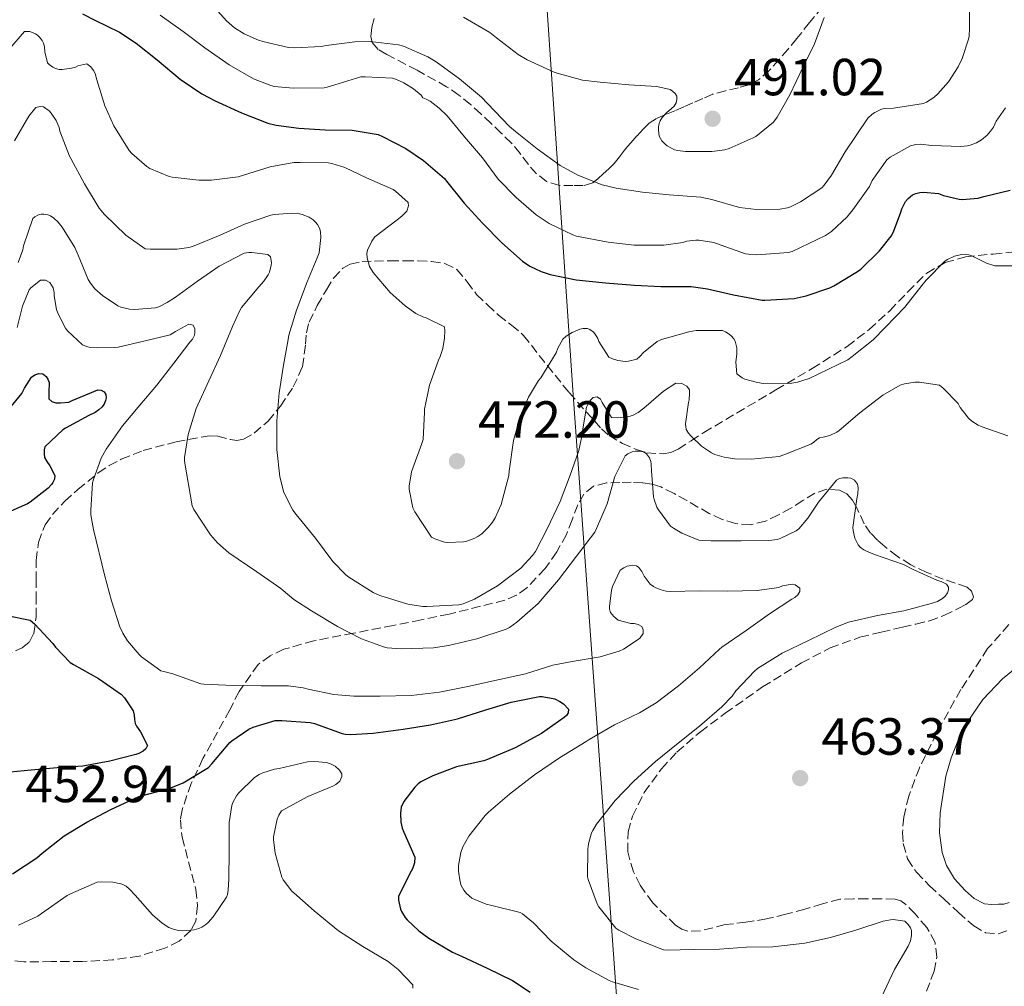
# Model space of a CAD drawing. Units: metres. Extents: x 556470 to 559912, y 4705529 to 4707870.
# Drawn here: x 556666 to 556855, y 4706669 to 4706855 of the extents above; entities that cross this region are included whole.
import ezdxf

# ---------------------------------------------------------------- set-up
doc = ezdxf.new("R2010")
doc.units = ezdxf.units.M
doc.header["$MEASUREMENT"] = 0
doc.linetypes.add('DGN Style 3', pattern=[2.435891, 1.739922, -0.695969])
for name, color, linetype, lineweight in [('Cota de punto acotado terreno', 7, 'Continuous', 0), ('Curva de nivel directora', 30, 'Continuous', 30), ('Curva de nivel intermedia', 30, 'Continuous', 0), ('Límite de municipio', 7, 'Continuous', 0), ('Línea de cambio de uso (parcela vista)', 92, 'Continuous', 0), ('Punto acotado terreno (símbolo)', 7, 'Continuous', 0), ('Zona arbolada', 92, 'DGN Style 3', 0)]:
    doc.layers.add(name, color=color, linetype=linetype, lineweight=lineweight)
doc.styles.add('Style-Arial', font='arial.ttf')

# ---------------------------------------------------------------- blocks, each defined once
blk = doc.blocks.new('5PATER')
at = {"layer": 'Punto acotado terreno (símbolo)', "linetype": 'Continuous', "lineweight": 0}
h = blk.add_hatch(color=51, dxfattribs=at)
edge = h.paths.add_edge_path()
edge.add_ellipse((0, 0), major_axis=(-0.11, -0.111), ratio=0.999422, start_angle=0, end_angle=360)

msp = doc.modelspace()

# ---------------------------------------------------------------- linework, layer by layer
at = {"layer": 'Curva de nivel directora', "color": 30, "linetype": 'Continuous', "lineweight": 30, "flags": 128}
for points, elevation in [([(556678.06, 4706855.71), (556680.41, 4706854.51), (556685.11, 4706852.21), (556688.36, 4706850.08), (556692.35, 4706846.85), (556696.78, 4706843.17), (556700.95, 4706840.33), (556703.51, 4706839.04), (556708.57, 4706836.68), (556713.58, 4706834.73), (556715.16, 4706834.33), (556719.55, 4706833.79), (556724.59, 4706833.47), (556729.77, 4706833.36), (556734.76, 4706832.52), (556735.61, 4706832.17), (556740.09, 4706829.87), (556743.48, 4706827.53), (556747.5, 4706824.09), (556747.88, 4706823.61), (556751.22, 4706819.39), (556754.74, 4706815.55), (556758.5, 4706811.76), (556762.44, 4706808.24), (556763.83, 4706807.28), (556766.02, 4706806.22), (556767.72, 4706805.68), (556772.76, 4706804.67), (556778.34, 4706804.06), (556783.91, 4706803.63), (556789, 4706803.36), (556794.81, 4706803.36), (556797.91, 4706802.94), (556802.89, 4706801.76), (556808.39, 4706800.72), (556808.94, 4706800.72), (556814.55, 4706801.08), (556816.86, 4706801.55), (556821.4, 4706803.1), (556822.14, 4706803.47), (556826.71, 4706806.24), (556827.32, 4706806.73), (556830.94, 4706810.19), (556833.18, 4706813.02), (556833.61, 4706813.85), (556835, 4706817.61), (556835.18, 4706818.27), (556835.88, 4706819.71), (556836.39, 4706820.28), (556837.22, 4706820.99), (556837.88, 4706821.24), (556838.68, 4706821.4), (556839.38, 4706821.45)], 475), ([(556839.38, 4706821.45), (556842.23, 4706821.24), (556843.19, 4706820.86), (556846.22, 4706820.11), (556846.74, 4706820.08), (556849.82, 4706820.33), (556850.94, 4706820.67), (556855.96, 4706821.87)], 475), ([(556663.19, 4706778.94), (556666.39, 4706782.85), (556666.89, 4706783.89), (556668.25, 4706785.97), (556668.92, 4706786.43), (556669.64, 4706786.67), (556670.44, 4706786.62), (556671.05, 4706786.13), (556671.38, 4706785.57), (556671.64, 4706784.93), (556671.66, 4706784.32), (556671.58, 4706783.68), (556671.61, 4706781.79), (556672.14, 4706781.31), (556672.9, 4706781.05), (556673.82, 4706781.02), (556675.4, 4706781.18), (556676.09, 4706781.5), (556680.97, 4706783.55), (556681.64, 4706783.5), (556682.18, 4706783.17), (556682.54, 4706782.62), (556682.57, 4706782.01), (556682.47, 4706781.49), (556682.17, 4706780.81), (556681.74, 4706780.22), (556681.19, 4706779.71), (556680.47, 4706779.21), (556679.26, 4706778.59), (556674.76, 4706776.21), (556674.26, 4706775.85), (556670.81, 4706772.62), (556670.68, 4706772.03), (556670.66, 4706771.26), (556670.76, 4706770.53), (556671.18, 4706769.76), (556671.78, 4706768.94), (556672.73, 4706767.12), (556672.66, 4706766.37), (556672.38, 4706765.77), (556672.09, 4706765.34), (556671.43, 4706764.67), (556668.02, 4706761.98), (556667.5, 4706761.68), (556662.68, 4706759.52)], 450), ([(556663.59, 4706740.22), (556668.01, 4706739.33), (556668.81, 4706738.62), (556672.38, 4706734.88), (556672.87, 4706734.17), (556675.67, 4706731.23), (556676.31, 4706730.81), (556681.08, 4706728.11), (556685.54, 4706725.05), (556686.12, 4706724.4), (556687.78, 4706721.92), (556687.98, 4706721.1), (556688.02, 4706720.25), (556688.17, 4706719.5), (556688.41, 4706719.01), (556689.14, 4706717.92), (556690.49, 4706715.28), (556690.2, 4706714.62), (556689.67, 4706714.2), (556688.87, 4706713.76), (556688.3, 4706713.53), (556683.27, 4706712.27), (556678.12, 4706711.28), (556673.21, 4706710.97), (556668.22, 4706710.51), (556662.81, 4706710.05)], 450), ([(556664.6, 4706690.65), (556669.27, 4706693.74), (556670.28, 4706694.64), (556674.5, 4706697.92), (556678.87, 4706700.57), (556683.45, 4706703.01), (556688.84, 4706705.48), (556689.53, 4706705.69), (556694.65, 4706707.04), (556697.32, 4706708.12), (556702.23, 4706711.05), (556702.84, 4706711.74), (556706.29, 4706715.85), (556706.68, 4706716.2), (556709.96, 4706718.44), (556710.76, 4706718.81), (556715, 4706720.09), (556716.26, 4706720.09), (556721.73, 4706719.71), (556722.52, 4706719.47), (556727.86, 4706717.58), (556728.5, 4706717.45), (556729.49, 4706717.39), (556733.77, 4706717.64), (556739.56, 4706718.43), (556744.81, 4706719.24), (556749.96, 4706720.41), (556755.38, 4706722.09), (556760.29, 4706723.56), (556765.72, 4706724.67), (556766.23, 4706724.65), (556768.61, 4706724.2), (556769.61, 4706723.72), (556770.31, 4706723.26), (556771.25, 4706722.27), (556771.21, 4706721.55), (556770.85, 4706721.02), (556770.41, 4706720.65), (556766.09, 4706717.55), (556761.01, 4706714.81), (556755.73, 4706712.56), (556755.03, 4706712.36), (556749.8, 4706711.16), (556745.21, 4706709.47), (556742.93, 4706708.28), (556742.41, 4706707.9), (556741.78, 4706707.28), (556739.67, 4706704.51), (556739.19, 4706703.44), (556739.06, 4706702.27), (556739.09, 4706700.59), (556739.33, 4706699.42), (556739.67, 4706698.62), (556741.8, 4706693.87), (556741.73, 4706692.73), (556741.35, 4706691.58), (556741.08, 4706691.15), (556738.65, 4706686.33), (556738.65, 4706685.61), (556739.03, 4706683.88), (556739.24, 4706683.39), (556739.94, 4706682.24), (556740.31, 4706681.79), (556742.55, 4706679.69), (556744.45, 4706678.32), (556749.03, 4706675.58), (556750.74, 4706674.83), (556755.67, 4706672.52), (556760.49, 4706670.19), (556763.93, 4706667.96)], 450)]:
    msp.add_lwpolyline(points, dxfattribs=dict(at, elevation=elevation))
at = {"layer": 'Curva de nivel intermedia', "color": 30, "linetype": 'Continuous', "lineweight": 0, "flags": 128}
for points, elevation in [([(556702.28, 4706858.17), (556705.63, 4706854.36), (556707.19, 4706853.04), (556709.03, 4706851.88), (556711.79, 4706850.68), (556712.62, 4706850.41), (556717.53, 4706849.26), (556718.79, 4706849.18), (556723.82, 4706849.42), (556724.79, 4706849.6), (556730.27, 4706850.35), (556733.19, 4706850.38), (556738.68, 4706849.77), (556739.63, 4706849.48), (556744.3, 4706847.44), (556745.88, 4706846.49), (556750.38, 4706843.23), (556754.59, 4706839.72), (556755.75, 4706838.48), (556759.93, 4706834.09), (556761.11, 4706833.13), (556765.24, 4706829.8), (556769.66, 4706826.59), (556773.06, 4706824.72), (556777.7, 4706822.91), (556780.42, 4706822.22), (556785.46, 4706821.45), (556790.57, 4706820.96), (556796.65, 4706820.49), (556798.73, 4706820.04), (556804.04, 4706818.56), (556807.3, 4706818.16), (556811.77, 4706818.2), (556813.3, 4706818.49), (556813.83, 4706818.67), (556815.77, 4706819.6), (556819.88, 4706822.33), (556820.33, 4706822.81), (556821.69, 4706824.73), (556824.33, 4706829.24), (556828.65, 4706835.68), (556829.54, 4706836.48), (556830.01, 4706836.8), (556831.3, 4706837.39), (556831.9, 4706837.52), (556833.59, 4706837.61), (556839.34, 4706838.48), (556839.91, 4706838.73), (556841.35, 4706839.66)], 485), ([(556841.35, 4706839.66), (556842.12, 4706840.35), (556844.14, 4706842.67), (556846.02, 4706845.55), (556846.78, 4706847.12), (556848.01, 4706850.83), (556848.1, 4706851.44), (556848.15, 4706852.96), (556848.15, 4706858.43)], 485), ([(556692.91, 4706855.45), (556697.35, 4706852.33), (556701.53, 4706849.16), (556706.19, 4706845.92), (556710.83, 4706843.26), (556714.19, 4706841.92), (556714.87, 4706841.76), (556718.43, 4706841.47), (556724.38, 4706841.53), (556724.97, 4706841.63), (556726.44, 4706842.06), (556731.45, 4706843.6), (556732.25, 4706843.61), (556737.51, 4706843.36), (556738.3, 4706843.12), (556739.67, 4706842.49), (556741.55, 4706841.31), (556743.03, 4706840.08), (556743.35, 4706839.56), (556743.96, 4706839.36), (556744.75, 4706838.92), (556746.47, 4706837.61), (556748.01, 4706836.11)], 480), ([(556751.1, 4706855.07), (556756.2, 4706852.11), (556757.45, 4706851.13), (556761.63, 4706847.9), (556763.35, 4706846.88), (556768.54, 4706844.52), (556769.11, 4706844.35), (556773.96, 4706843), (556777.31, 4706842.56), (556782.86, 4706842.08), (556788.23, 4706841.76), (556790.78, 4706841.16), (556791.23, 4706840.88), (556791.75, 4706840.41), (556792.04, 4706839.88), (556792.04, 4706839.26), (556791.9, 4706838.62), (556791.5, 4706838.01), (556791.03, 4706837.52), (556790.04, 4706836.7), (556789.22, 4706835.8), (556788.86, 4706835.18), (556788.65, 4706834.64), (556788.52, 4706834.03), (556788.52, 4706833.37), (556788.66, 4706832.2), (556789.16, 4706831.36), (556789.8, 4706830.7), (556790.2, 4706830.38), (556791.62, 4706829.61), (556792.18, 4706829.45), (556793.69, 4706829.29), (556798.78, 4706829.31), (556801.26, 4706829.63), (556802.06, 4706829.87), (556806.68, 4706831.88), (556807.18, 4706832.19), (556810.57, 4706834.91), (556811.27, 4706835.85), (556813.72, 4706840.19), (556816.15, 4706845.28), (556818.44, 4706849.98), (556820.28, 4706855)], 490), ([(556664.04, 4706849.01), (556666.92, 4706852.3), (556667.95, 4706852.29), (556669.03, 4706851.9), (556669.43, 4706851.6), (556669.8, 4706851.23), (556670.3, 4706850.57), (556670.57, 4706850.08), (556670.78, 4706849.36), (556670.84, 4706848.4), (556671.32, 4706846.33), (556671.67, 4706845.97), (556672.35, 4706845.47), (556672.84, 4706845.21), (556673.59, 4706845.01), (556674.11, 4706845.01), (556675.93, 4706845.25), (556676.68, 4706845.5), (556677.13, 4706845.73), (556678.89, 4706846.11), (556679.63, 4706845.55), (556680.17, 4706844.86), (556680.47, 4706844.25), (556680.79, 4706843.07), (556682.3, 4706838.06), (556684.06, 4706834.21), (556687.02, 4706829.49), (556687.51, 4706828.89), (556690.38, 4706826.38), (556690.97, 4706826.03), (556694.67, 4706824.46), (556695.27, 4706824.33), (556700.36, 4706823.76), (556702.78, 4706823.79), (556707.9, 4706824.43), (556708.95, 4706824.73), (556714.04, 4706826.35), (556718.59, 4706827.16), (556719.79, 4706827.2), (556725.16, 4706827.12), (556725.85, 4706827), (556728.35, 4706826.19), (556732.54, 4706824.2), (556737.61, 4706821.98), (556738.1, 4706821.66), (556740.52, 4706819.5), (556740.57, 4706818.88), (556740.22, 4706817.8), (556739.3, 4706816.89), (556738.38, 4706816.19), (556734.1, 4706812.91), (556733.53, 4706812.08), (556732.68, 4706810.32), (556732.6, 4706809.68)], 470), ([(556665, 4706831.34), (556667.72, 4706836.06), (556669.1, 4706837.71), (556669.91, 4706837.92), (556670.55, 4706837.84), (556671.63, 4706837.12), (556672.04, 4706836.64), (556672.97, 4706835.21), (556673.56, 4706833.9), (556673.72, 4706833.17), (556675.55, 4706828.38), (556675.83, 4706827.93), (556678.44, 4706823.09), (556681.23, 4706818.43), (556682.23, 4706817.18), (556686.38, 4706813.2), (556690.09, 4706810.59), (556691.06, 4706810.53), (556696.15, 4706810.51), (556698.44, 4706810.84), (556699.16, 4706811.07), (556704.42, 4706813.24), (556709.1, 4706815.32), (556714.18, 4706817.05), (556714.81, 4706817.18), (556718.3, 4706817.42), (556719.67, 4706817.34), (556720.2, 4706817.21), (556721.53, 4706816.67), (556722.28, 4706816.16), (556722.73, 4706815.74), (556723.1, 4706815.26), (556723.54, 4706814.41), (556723.72, 4706813.79), (556723.77, 4706812.76), (556723.45, 4706809.82), (556723.05, 4706808.89), (556721.16, 4706804.25), (556719.1, 4706798.81), (556717.59, 4706794), (556717.46, 4706793.21), (556716.6, 4706788.25), (556715.78, 4706782.96), (556715.3, 4706777.58), (556715.32, 4706772.08), (556715.86, 4706766.86), (556716.63, 4706763.84), (556718.36, 4706760.44), (556719.02, 4706759.61), (556722.71, 4706755.07), (556726.04, 4706750.57), (556728.57, 4706748.03), (556729.14, 4706747.58), (556733.8, 4706744.62), (556735.08, 4706744.04), (556740.42, 4706742.4), (556743.29, 4706741.96), (556744.07, 4706741.95)], 465), ([(556748.01, 4706836.11), (556751.34, 4706832.08), (556754.79, 4706828.04), (556757.8, 4706824), (556761.22, 4706820.43), (556765.03, 4706817.16), (556767.58, 4706815.48), (556772.07, 4706813.26), (556772.79, 4706813.02), (556778.86, 4706811.85), (556783.83, 4706811.29), (556789.53, 4706811.29), (556793.18, 4706811.82), (556793.96, 4706812.06), (556795.7, 4706812.28), (556796.28, 4706812.27), (556799.11, 4706811.8), (556799.64, 4706811.64), (556805.21, 4706809.66), (556805.8, 4706809.55), (556807.4, 4706809.45), (556813.45, 4706809.9), (556814.14, 4706810.09), (556820.54, 4706813.13), (556821.69, 4706813.93), (556824.71, 4706816.72), (556825.82, 4706818.11), (556828.97, 4706822.59), (556829.54, 4706823.71), (556832.33, 4706827.68), (556832.98, 4706828.17), (556836.89, 4706830.4), (556837.86, 4706830.64), (556838.7, 4706830.67), (556840.98, 4706830.46), (556846.54, 4706830.24), (556847.82, 4706830.36), (556848.33, 4706830.49), (556849.51, 4706830.96), (556850.49, 4706831.55), (556851.59, 4706832.44), (556852.23, 4706833.16), (556852.78, 4706833.98), (556853.32, 4706835.08), (556855.08, 4706837.69)], 480), ([(556665.71, 4706807.97), (556666.62, 4706810.41), (556666.75, 4706811.21), (556668.52, 4706816.45), (556668.92, 4706816.75), (556669.59, 4706817.12), (556670.09, 4706817.23), (556670.6, 4706817.26), (556671.4, 4706817.15), (556671.9, 4706816.94), (556672.57, 4706816.48), (556673.35, 4706815.73), (556674.12, 4706814.78), (556676.57, 4706810.88), (556677.19, 4706809.36), (556679.13, 4706804.7), (556679.56, 4706804), (556680.41, 4706802.94), (556681.86, 4706801.63), (556684.79, 4706799.63), (556685.4, 4706799.39), (556687.03, 4706799.01), (556688.02, 4706798.96), (556692.07, 4706799.28), (556692.7, 4706799.49), (556694.3, 4706800.27), (556695.88, 4706801.31), (556700.07, 4706804.4), (556704.25, 4706807.29), (556709.05, 4706809.76), (556709.93, 4706809.9), (556710.5, 4706809.92), (556713.59, 4706809.52), (556714.07, 4706809.05), (556714.28, 4706807.96), (556714.26, 4706807.45), (556713.93, 4706806.12), (556713.66, 4706805.6), (556712.82, 4706804.4), (556711.88, 4706803.34), (556708.57, 4706799.32), (556708.22, 4706798.76), (556706.82, 4706795.68)], 460), ([(556732.6, 4706809.68), (556732.62, 4706808.86), (556733.06, 4706807.18), (556733.8, 4706806.06), (556737.08, 4706802.2), (556739.91, 4706799.66), (556741.98, 4706798.22), (556743.34, 4706797.56), (556743.96, 4706797.37), (556747.45, 4706795.61), (556747.53, 4706794.88), (556747.48, 4706793.48), (556747.13, 4706791.48), (556746.65, 4706789.93), (556746.31, 4706789.24), (556744.58, 4706784.44), (556743.64, 4706779.82), (556743.64, 4706779.23), (556743.37, 4706774), (556743.14, 4706773.21), (556741.16, 4706767.82), (556740.71, 4706765.07), (556740.71, 4706764.46), (556741.43, 4706760.91), (556741.8, 4706760.12), (556745, 4706755.29), (556745.64, 4706754.94), (556747.5, 4706754.28), (556748.1, 4706754.22), (556751.13, 4706754.35), (556751.75, 4706754.48), (556753.27, 4706755.05), (556753.85, 4706755.36), (556754.65, 4706755.92), (556755.88, 4706757.1), (556756.71, 4706758.14), (556757.22, 4706759), (556758.33, 4706761.53), (556759.82, 4706767.1), (556759.91, 4706767.92), (556760.71, 4706773.84), (556762.1, 4706778.75), (556763.56, 4706782.14), (556765.51, 4706785.32), (556765.96, 4706785.87), (556768.9, 4706790.65), (556769.22, 4706791.55), (556770.17, 4706793.24), (556770.84, 4706793.84), (556771.99, 4706794.57), (556773.45, 4706795.21), (556774.09, 4706795.32), (556774.9, 4706795.29), (556775.38, 4706795.13), (556776.01, 4706794.67), (556776.39, 4706794.2), (556776.86, 4706793.4), (556777.1, 4706792.81), (556779.02, 4706789.79), (556779.67, 4706789.48), (556780.7, 4706789.16), (556782.22, 4706789), (556782.74, 4706789.02), (556784.38, 4706789.45), (556784.97, 4706789.95), (556785.66, 4706790.7), (556788.28, 4706792.84), (556789.13, 4706793.18), (556794.36, 4706794.7), (556795.74, 4706794.91), (556800.81, 4706794.92), (556801.37, 4706794.7), (556802.07, 4706794.25), (556802.49, 4706793.9), (556802.98, 4706793.31), (556803.21, 4706792.86), (556803.53, 4706791.63), (556803.54, 4706790.43), (556803.34, 4706788.83), (556803.54, 4706786.6), (556804.55, 4706785.87), (556805.11, 4706785.61), (556807.51, 4706784.92), (556808.62, 4706784.78), (556814.07, 4706784.8), (556815.21, 4706785), (556817.4, 4706785.74), (556824.81, 4706789.32), (556825.7, 4706789.96), (556829.7, 4706793.16), (556832.06, 4706795.58), (556835.78, 4706799.4), (556839.06, 4706803.56), (556839.86, 4706804.56), (556843.45, 4706808.25), (556843.96, 4706808.57), (556845.3, 4706809.18), (556846.63, 4706809.53), (556847.32, 4706809.56), (556848.04, 4706809.48), (556848.6, 4706809.29)], 470), ([(556848.6, 4706809.29), (556851.43, 4706807.88), (556853.03, 4706807.37), (556854.01, 4706807.37), (556859.53, 4706807.37)], 470), ([(556665.51, 4706795.49), (556666.52, 4706799.57), (556667.8, 4706802.73), (556668.15, 4706803.13), (556670.01, 4706804.61), (556670.97, 4706804.61), (556671.8, 4706804.13), (556672.42, 4706803.09), (556672.6, 4706802.21), (556672.62, 4706801.6), (556673.08, 4706798.93), (556673.3, 4706798.27), (556674.76, 4706795.39), (556675.18, 4706794.88), (556678.02, 4706792.19), (556678.78, 4706791.87), (556679.34, 4706791.73), (556680.9, 4706791.57), (556684.23, 4706791.65), (556684.87, 4706791.74), (556689.83, 4706792.91), (556694.87, 4706794.12), (556695.9, 4706794.72), (556696.3, 4706795.02), (556698.44, 4706796.16), (556699.29, 4706795.95), (556699.58, 4706795.24), (556699.58, 4706794.52), (556699.5, 4706794), (556699.11, 4706793.24), (556698.65, 4706792.7), (556695.53, 4706788.65), (556692.28, 4706784.43), (556689.06, 4706780.57), (556685.74, 4706776.64), (556682.57, 4706772.17), (556681.64, 4706770.45), (556680.12, 4706766.32), (556679.99, 4706765.69), (556679.61, 4706760.46), (556679.66, 4706759.53), (556680.17, 4706756.72), (556682.26, 4706748.05), (556683.58, 4706743.04), (556685.19, 4706738.03), (556685.77, 4706736.81), (556686.68, 4706735.39), (556688.9, 4706732.72), (556689.38, 4706732.27), (556693.06, 4706729.6), (556693.67, 4706729.5), (556695.34, 4706729), (556700.71, 4706727.13), (556701.3, 4706727.04), (556706.97, 4706726.8), (556712.33, 4706726.72), (556717.58, 4706726.72), (556720.34, 4706726.36), (556721.32, 4706726.06), (556726.23, 4706725.04), (556730.07, 4706724.72), (556735.11, 4706724.72), (556741.06, 4706724.88), (556746.5, 4706725.5), (556751.97, 4706726.62), (556758.01, 4706727.93), (556763.01, 4706729), (556768.28, 4706730.72), (556771.96, 4706731.4), (556777.35, 4706732.27), (556781, 4706733.36), (556781.8, 4706733.74), (556784.63, 4706735.6), (556785.01, 4706735.95), (556785.61, 4706736.76), (556785.61, 4706737.5), (556785.32, 4706738.11), (556784.63, 4706738.51), (556783.85, 4706738.67), (556783.21, 4706738.72), (556780.81, 4706739.36), (556779.98, 4706740.01), (556779.34, 4706740.78), (556779.14, 4706741.42), (556779.13, 4706741.93), (556779.51, 4706745.08), (556779.72, 4706745.82), (556781.16, 4706748.92), (556781.9, 4706749.39), (556782.54, 4706749.68), (556783.62, 4706749.88), (556784.33, 4706749.77), (556784.76, 4706749.47), (556785.34, 4706748.67)], 455), ([(556706.82, 4706795.68), (556704.49, 4706790.11), (556702.28, 4706785.26), (556699.86, 4706779.93), (556698.31, 4706774.99), (556697.62, 4706770.57), (556697.62, 4706769.84), (556699.05, 4706761.29), (556699.38, 4706760.59), (556702.6, 4706755.71), (556703.91, 4706754.2), (556706.1, 4706752.25), (556711.48, 4706748.62), (556716.1, 4706745.44), (556716.5, 4706745), (556718.55, 4706743.31), (556721.98, 4706741.12), (556726.94, 4706738.14), (556731.53, 4706735.74), (556735.75, 4706734.19), (556736.5, 4706734.03), (556739.19, 4706733.82), (556745.35, 4706734), (556748.26, 4706734.48), (556753.7, 4706735.74), (556759.29, 4706737.58), (556759.94, 4706737.93), (556761.38, 4706738.96), (556765.43, 4706742.54), (556769.34, 4706747.04), (556772.78, 4706751.6), (556776.31, 4706756.2), (556776.63, 4706756.91), (556778.66, 4706761.69), (556780.15, 4706766.92), (556782.15, 4706770.86), (556782.65, 4706771.23), (556783.48, 4706771.64), (556784.02, 4706771.76), (556784.79, 4706771.76), (556785.66, 4706771.61), (556786.25, 4706771.24), (556786.82, 4706770.51), (556787.05, 4706769.77), (556787.13, 4706769.26), (556787.16, 4706767.98), (556787.58, 4706762.99), (556787.69, 4706762.46), (556788.23, 4706761.02), (556788.52, 4706760.49), (556790.81, 4706757.39), (556791.37, 4706756.96), (556792.98, 4706756.03), (556796.28, 4706754.7), (556796.95, 4706754.6), (556798.65, 4706754.57), (556804.41, 4706754.57), (556809.7, 4706754.59), (556811.38, 4706754.84), (556811.99, 4706755.04), (556814.95, 4706756.46), (556815.43, 4706756.88), (556817.16, 4706758.88), (556819.24, 4706762), (556822.65, 4706766.2), (556823.24, 4706766.49), (556823.88, 4706766.65), (556824.84, 4706766.67), (556825.43, 4706766.57), (556826.15, 4706766.19), (556826.71, 4706765.42), (556826.82, 4706764.76), (556826.78, 4706763.6), (556826.54, 4706762.64), (556825.83, 4706757.13), (556825.88, 4706756.52), (556826.2, 4706755.08), (556826.41, 4706754.54), (556826.84, 4706753.8), (556827.22, 4706753.37), (556827.9, 4706752.84), (556828.42, 4706752.56), (556829.98, 4706751.96), (556835.5, 4706750.03), (556837.38, 4706749.08), (556842.07, 4706746.92), (556842.77, 4706746.75), (556843.77, 4706746.27), (556844.13, 4706745.68), (556844.12, 4706745.15), (556843.96, 4706744.59), (556843.48, 4706743.92), (556843, 4706743.48), (556842.01, 4706742.94), (556840.84, 4706742.52), (556835.56, 4706741.15), (556830.53, 4706740.24), (556824.98, 4706738.92), (556822.53, 4706738), (556817.3, 4706735.4), (556812.25, 4706732.97)], 460), ([(556744.07, 4706741.95), (556750.23, 4706742.25), (556751.06, 4706742.48), (556753.22, 4706743.37), (556757.64, 4706745.92), (556762.09, 4706749.28), (556764.36, 4706751.74), (556764.92, 4706752.54), (556767.18, 4706756.89), (556769.69, 4706762.09), (556771.56, 4706767.13), (556773.26, 4706771.92), (556773.77, 4706774.3), (556773.82, 4706774.89), (556774.7, 4706780.22), (556775.02, 4706780.84), (556775.54, 4706781.61), (556775.99, 4706782.04), (556776.79, 4706782.17), (556777.43, 4706781.72), (556777.72, 4706781.08), (556779.54, 4706778.22), (556780.58, 4706778.17), (556782.82, 4706778.4), (556783.56, 4706778.62), (556784.63, 4706779.2), (556785.69, 4706780), (556789.46, 4706783.31), (556791.85, 4706784.83), (556793.02, 4706784.76), (556793.99, 4706784.27), (556794.46, 4706783.53), (556794.5, 4706782.84), (556794.41, 4706781.6), (556794.26, 4706781.1), (556793.69, 4706776.99), (556793.86, 4706775.95), (556794.3, 4706775.23), (556794.73, 4706774.68), (556796.78, 4706772.73), (556798.68, 4706771.44), (556799.32, 4706771.15), (556801.11, 4706770.6), (556803.14, 4706770.3), (556806.3, 4706770.22), (556811.7, 4706770.76), (556812.57, 4706771.07), (556817.74, 4706773.12), (556818.23, 4706773.4), (556818.89, 4706774.01), (556819.38, 4706774.33), (556820.12, 4706774.43), (556821.37, 4706774.8), (556822.71, 4706775.44), (556823.21, 4706775.76), (556827.16, 4706779.1), (556831.58, 4706782.54), (556834.9, 4706784.44), (556835.69, 4706784.68), (556837.74, 4706785.02), (556838.57, 4706785.04), (556842.41, 4706784.44), (556843.13, 4706783.87), (556845.99, 4706780.92), (556846.42, 4706780.17), (556847.98, 4706778.12), (556848.6, 4706777.53), (556849.83, 4706776.73), (556850.42, 4706776.48), (556855.5, 4706774.7)], 465), ([(556785.34, 4706748.67), (556785.8, 4706747.77), (556786.94, 4706746.22), (556787.56, 4706745.77), (556788.04, 4706745.53), (556789.42, 4706745.05), (556790.02, 4706744.92), (556790.92, 4706744.86), (556796.31, 4706744.99), (556801.8, 4706744.88), (556807.42, 4706745), (556811.59, 4706745.63), (556812.28, 4706745.9), (556814.14, 4706746.25), (556814.71, 4706746.12), (556815.66, 4706745.45), (556815.62, 4706744.83), (556815.24, 4706744.17), (556814.68, 4706743.69), (556814.12, 4706743.37), (556809.8, 4706740.54), (556805.32, 4706737.36), (556800.66, 4706734.17), (556800.23, 4706733.79), (556796.39, 4706730.2), (556792.37, 4706726.72), (556788.1, 4706723.44), (556784.89, 4706721.56), (556780.1, 4706719.26), (556775.22, 4706716.43), (556774.63, 4706716.04), (556769.53, 4706712.91), (556764.76, 4706709.63), (556759.93, 4706705.93), (556755.91, 4706702.49), (556755.3, 4706701.82), (556752.15, 4706697.85), (556750.98, 4706695.8), (556750.63, 4706694.73), (556750.18, 4706692.22), (556750.18, 4706691.18), (556750.47, 4706689.12), (556750.69, 4706688.41), (556751.17, 4706687.52), (556751.69, 4706686.89), (556752.74, 4706686), (556753.27, 4706685.69), (556755.46, 4706684.81), (556756.58, 4706684.57), (556762.02, 4706683.24), (556762.45, 4706682.97), (556764.55, 4706681.26), (556767.94, 4706677.69), (556772.28, 4706674.11), (556774.61, 4706672.62), (556779.06, 4706670.19), (556779.73, 4706669.93), (556784.66, 4706668.44)], 455), ([(556812.25, 4706732.97), (556807.53, 4706730.03), (556806.93, 4706729.52), (556803.38, 4706725.76), (556802.65, 4706724.75), (556800.69, 4706722.67), (556796.37, 4706718.99), (556791.96, 4706715.45), (556787.96, 4706712.22), (556783.85, 4706708.48), (556780.21, 4706704.7), (556776.65, 4706700.19), (556775.93, 4706698.99), (556775.7, 4706698.48), (556775.11, 4706696.4), (556774.97, 4706695.39), (556774.9, 4706690.06), (556775.01, 4706689.53), (556776.76, 4706684.91), (556777.11, 4706684.33), (556780.37, 4706680.2), (556780.93, 4706679.82), (556784.18, 4706678.16), (556789.46, 4706676.04), (556790.17, 4706676), (556795.17, 4706676.09), (556800.2, 4706676.19), (556805.41, 4706676.56), (556810.45, 4706676.64), (556816.61, 4706677.34), (556821.53, 4706678.43), (556826.39, 4706679.82), (556831.62, 4706681.56), (556833, 4706681.84), (556833.51, 4706681.85), (556835.75, 4706681.56), (556836.41, 4706680.91), (556836.84, 4706680.25), (556837.03, 4706679.74), (556837.08, 4706678.78), (556836.89, 4706677.79), (556836.39, 4706676.75), (556833.81, 4706672.27), (556831.27, 4706666.96)], 460), ([(556705.83, 4706686.68), (556705.99, 4706687.5), (556706.12, 4706689.6), (556706.18, 4706694.96), (556706.2, 4706700.49), (556706.66, 4706703.79), (556706.85, 4706704.35), (556707.56, 4706705.64), (556707.94, 4706706.14), (556711.03, 4706709.12), (556711.94, 4706709.69), (556712.6, 4706710), (556714.87, 4706710.7), (556715.77, 4706710.86), (556721.19, 4706712.11), (556722.55, 4706712.19), (556724.77, 4706712.01), (556725.46, 4706711.84), (556726.5, 4706711.29), (556727.35, 4706710.52), (556727.8, 4706709.84), (556727.81, 4706709.31), (556727.4, 4706708.43), (556726.66, 4706707.79), (556726.07, 4706707.47), (556721.24, 4706705.47), (556716.2, 4706702.75), (556715.67, 4706701.9), (556715.4, 4706701.16), (556714.66, 4706697.77), (556714.65, 4706697.21), (556714.98, 4706694.62), (556716.25, 4706690), (556716.5, 4706689.48), (556718.17, 4706687.31), (556718.58, 4706686.99), (556722.47, 4706683.55), (556727.14, 4706679.72), (556731.8, 4706676.68), (556736.65, 4706673.84), (556738.61, 4706672.3), (556741.38, 4706669.32), (556741.41, 4706668.72)], 445), ([(556665.77, 4706680.8), (556669.45, 4706682.53), (556670.15, 4706683.02), (556675.09, 4706686.46), (556675.75, 4706686.8), (556680.84, 4706689.05), (556681.7, 4706689.13), (556683.83, 4706689.04), (556685.37, 4706688.75), (556685.91, 4706688.54), (556686.41, 4706688.27), (556687.08, 4706687.71), (556688.12, 4706686.56), (556691.45, 4706682.75), (556693.33, 4706681.15), (556694.6, 4706680.36), (556695.65, 4706679.93), (556696.52, 4706679.74), (556697.14, 4706679.71), (556699.43, 4706679.9), (556700.34, 4706680.16), (556700.9, 4706680.4), (556701.69, 4706680.89), (556702.17, 4706681.29), (556703.13, 4706682.36), (556705.65, 4706686.17), (556705.83, 4706686.68)], 445)]:
    msp.add_lwpolyline(points, dxfattribs=dict(at, elevation=elevation))
at = {"layer": 'Límite de municipio', "color": 7, "linetype": 'Continuous', "lineweight": 0}
msp.add_polyline3d([(556762.61, 4706923.71, 515.23), (556772.1, 4706783.48, 466.89), (556782.84, 4706634.38, 449.61), (556789.88, 4706534.63, 462.27), (556794.13, 4706473.59, 456.65), (556795.67, 4706399.77, 442.43), (556796.88, 4706279.65, 434.98)], dxfattribs=at)
at = {"layer": 'Línea de cambio de uso (parcela vista)', "color": 92, "linetype": 'Continuous', "lineweight": 0}
msp.add_polyline3d([(556855.77, 4706685.15, 465), (556854.76, 4706684.84, 464.96), (556853.73, 4706684.8, 464.92), (556852.4, 4706684.73, 464.85), (556851.07, 4706684.89, 464.79), (556849.08, 4706685.92, 464.68), (556847.34, 4706687.47, 464.58), (556845.31, 4706689.67, 464.51), (556843.79, 4706692.22, 464.49), (556842.95, 4706694.73, 464.48), (556842.42, 4706698.53, 464.48), (556842.53, 4706702.32, 464.47), (556843.64, 4706709.4, 464.4), (556844.65, 4706712.92, 464.36), (556846.05, 4706716.41, 464.33), (556847.74, 4706719.71, 464.29), (556850.75, 4706724.13, 464.25), (556854.53, 4706728.09, 464.2), (556857.25, 4706730.29, 464.14)], dxfattribs=at)
at = {"layer": 'Zona arbolada', "color": 92, "linetype": 'DGN Style 3', "lineweight": 0}
for points in [[(556820, 4706857.08, 489.89), (556817.5, 4706854.05, 489.91), (556815.06, 4706850.97, 489.94), (556813.37, 4706848.95, 490.2), (556811.67, 4706846.96, 490.53), (556809.84, 4706844.91, 490.7), (556807.73, 4706843.07, 490.81), (556805.85, 4706842.11, 490.84), (556803.86, 4706841.5, 490.79), (556801.38, 4706840.96, 490.61), (556798.95, 4706840.3, 490.37), (556797.01, 4706839.45, 490.19), (556795.11, 4706838.6, 489.89), (556793.38, 4706837.86, 489.48), (556791.65, 4706837.12, 489.06), (556789.88, 4706836.37, 488.62), (556788.11, 4706835.61, 488.2), (556786.76, 4706834.74, 488.07), (556785.58, 4706833.58, 488.05), (556784.39, 4706832.27, 487.96), (556783.23, 4706830.96, 487.81), (556782.61, 4706830.24, 487.63), (556782, 4706829.53, 487.37), (556781.04, 4706828.25, 486.88), (556780.05, 4706826.97, 486.39), (556778.99, 4706825.95, 486.08), (556777.89, 4706824.99, 485.75), (556776.94, 4706824.07, 485.16), (556775.92, 4706823.24, 484.52), (556774.09, 4706822.73, 483.65), (556772.08, 4706822.75, 483.17), (556769.52, 4706822.78, 483.17), (556767.04, 4706823.5, 483.16), (556765.15, 4706825, 483.15), (556763.57, 4706826.78, 483.14), (556761.98, 4706828.89, 483.16), (556760.32, 4706830.91, 483.21), (556758.37, 4706832.81, 483.27), (556756.4, 4706834.68, 483.38), (556754.45, 4706836.51, 483.54), (556752.48, 4706838.32, 483.72), (556750.25, 4706840.11, 483.92), (556747.89, 4706841.72, 484.12), (556742.21, 4706844.88, 484.2), (556736.4, 4706847.92, 484.25), (556734.76, 4706848.89, 484.45), (556733.59, 4706850.2, 484.92), (556733.34, 4706851.35, 485.35), (556733.56, 4706853.12, 486), (556734, 4706854.88, 486.65)], [(556820, 4706857.08, 489.89), (556817.5, 4706854.05, 489.91), (556815.06, 4706850.97, 489.94), (556813.37, 4706848.95, 490.2), (556811.67, 4706846.96, 490.53), (556809.84, 4706844.91, 490.7), (556807.73, 4706843.07, 490.81), (556805.85, 4706842.11, 490.84), (556803.86, 4706841.5, 490.79), (556801.38, 4706840.96, 490.61), (556798.95, 4706840.3, 490.37), (556797.01, 4706839.45, 490.19), (556795.11, 4706838.6, 489.89), (556793.38, 4706837.86, 489.48), (556791.65, 4706837.12, 489.06), (556789.88, 4706836.37, 488.62), (556788.11, 4706835.61, 488.2), (556786.76, 4706834.74, 488.07), (556785.58, 4706833.58, 488.05), (556784.39, 4706832.27, 487.96), (556783.23, 4706830.96, 487.81), (556782.61, 4706830.24, 487.63), (556782, 4706829.53, 487.37), (556781.04, 4706828.25, 486.88), (556780.05, 4706826.97, 486.39), (556778.99, 4706825.95, 486.08), (556777.89, 4706824.99, 485.75), (556776.94, 4706824.07, 485.16), (556775.92, 4706823.24, 484.52), (556774.09, 4706822.73, 483.65), (556772.08, 4706822.75, 483.17), (556769.52, 4706822.78, 483.17), (556767.04, 4706823.5, 483.16), (556765.15, 4706825, 483.15), (556763.57, 4706826.78, 483.14), (556761.98, 4706828.89, 483.16), (556760.32, 4706830.91, 483.21), (556758.37, 4706832.81, 483.27), (556756.4, 4706834.68, 483.38), (556754.45, 4706836.51, 483.54), (556752.48, 4706838.32, 483.72), (556750.25, 4706840.11, 483.92), (556747.89, 4706841.72, 484.12), (556742.21, 4706844.88, 484.2), (556736.4, 4706847.92, 484.25), (556734.76, 4706848.89, 484.45), (556733.59, 4706850.2, 484.92), (556733.34, 4706851.35, 485.35), (556733.56, 4706853.12, 486), (556734, 4706854.88, 486.65)], [(556662.95, 4706732.41, 450.89), (556666.45, 4706733.99, 452.52), (556667.85, 4706735.14, 453.31), (556668.71, 4706736.77, 453.64), (556669.13, 4706739.93, 453.64), (556669.16, 4706743.1, 453.64), (556669.14, 4706746.94, 453.64), (556669.16, 4706750.78, 453.64), (556669.57, 4706754.26, 453.66), (556670.89, 4706757.63, 453.71), (556672.27, 4706759.64, 453.85), (556674.62, 4706762.16, 454.41), (556677.16, 4706764.41, 455.24), (556681.06, 4706767.6, 457.15), (556683.13, 4706768.99, 458.2), (556685.48, 4706770.24, 459.08), (556689.66, 4706771.9, 460.14), (556695.99, 4706773.57, 461.47), (556702.31, 4706774.72, 462.92), (556703.97, 4706774.65, 463.51), (556706.44, 4706773.99, 464.59), (556707.67, 4706773.84, 465.03), (556708.9, 4706774.08, 465.29), (556710.97, 4706775.2, 465.48), (556713.63, 4706777.55, 465.62), (556716.01, 4706780.41, 465.67), (556718.47, 4706784.09, 465.7), (556720.23, 4706787.96, 465.74), (556720.83, 4706792.3, 465.78), (556721, 4706794.49, 465.93), (556721.51, 4706796.54, 466.31), (556723.05, 4706799.71, 467.45), (556724.84, 4706802.75, 468.68), (556726.19, 4706804.97, 469.48), (556727.98, 4706806.91, 470.28), (556729.39, 4706807.67, 470.76), (556731.67, 4706808.16, 471.48), (556734.06, 4706808.25, 472.2), (556736.96, 4706808.3, 472.85), (556739.88, 4706808.32, 473.23), (556742.44, 4706808.28, 473.27), (556745, 4706808.19, 473.29), (556747.56, 4706807.8, 473.76), (556749.86, 4706806.65, 474.25), (556751.84, 4706804.28, 474.42), (556753.64, 4706801.85, 474.19), (556755.73, 4706799.85, 473.43), (556757.86, 4706797.88, 472.65), (556760.32, 4706795.97, 472.28), (556762.66, 4706793.98, 471.75), (556764.17, 4706792.09, 471), (556765.61, 4706790.14, 470.22), (556771.37, 4706783.02, 467.17), (556777.58, 4706776.06, 464.14), (556779.04, 4706774.79, 463.71), (556781.59, 4706773.27, 463.64), (556784.3, 4706772.09, 464.14), (556786.3, 4706771.47, 464.75), (556789.39, 4706771.24, 465.84), (556790.88, 4706771.53, 466.37), (556792.3, 4706772.16, 466.83), (556794.77, 4706773.75, 467.61), (556797.22, 4706775.36, 468.23), (556811.06, 4706783.52, 470.04), (556817.99, 4706787.63, 470.52), (556824.74, 4706791.87, 470.73), (556828.91, 4706795.12, 470.77), (556832.87, 4706798.72, 470.79), (556836.35, 4706802.35, 470.77), (556839.98, 4706805.95, 470.79), (556843.51, 4706807.96, 471.03), (556847.4, 4706809.08, 471.37), (556852.73, 4706809.6, 471.85), (556858.02, 4706810.17, 472.27)], [(556662.95, 4706732.41, 450.89), (556666.45, 4706733.99, 452.52), (556667.85, 4706735.14, 453.31), (556668.71, 4706736.77, 453.64), (556669.13, 4706739.93, 453.64), (556669.16, 4706743.1, 453.64), (556669.14, 4706746.94, 453.64), (556669.16, 4706750.78, 453.64), (556669.57, 4706754.26, 453.66), (556670.89, 4706757.63, 453.71), (556672.27, 4706759.64, 453.85), (556674.62, 4706762.16, 454.41), (556677.16, 4706764.41, 455.24), (556681.06, 4706767.6, 457.15), (556683.13, 4706768.99, 458.2), (556685.48, 4706770.24, 459.08), (556689.66, 4706771.9, 460.14), (556695.99, 4706773.57, 461.47), (556702.31, 4706774.72, 462.92), (556703.97, 4706774.65, 463.51), (556706.44, 4706773.99, 464.59), (556707.67, 4706773.84, 465.03), (556708.9, 4706774.08, 465.29), (556710.97, 4706775.2, 465.48), (556713.63, 4706777.55, 465.62), (556716.01, 4706780.41, 465.67), (556718.47, 4706784.09, 465.7), (556720.23, 4706787.96, 465.74), (556720.83, 4706792.3, 465.78), (556721, 4706794.49, 465.93), (556721.51, 4706796.54, 466.31), (556723.05, 4706799.71, 467.45), (556724.84, 4706802.75, 468.68), (556726.19, 4706804.97, 469.48), (556727.98, 4706806.91, 470.28), (556729.39, 4706807.67, 470.76), (556731.67, 4706808.16, 471.48), (556734.06, 4706808.25, 472.2), (556736.96, 4706808.3, 472.85), (556739.88, 4706808.32, 473.23), (556742.44, 4706808.28, 473.27), (556745, 4706808.19, 473.29), (556747.56, 4706807.8, 473.76), (556749.86, 4706806.65, 474.25), (556751.84, 4706804.28, 474.42), (556753.64, 4706801.85, 474.19), (556755.73, 4706799.85, 473.43), (556757.86, 4706797.88, 472.65), (556760.32, 4706795.97, 472.28), (556762.66, 4706793.98, 471.75), (556764.17, 4706792.09, 471), (556765.61, 4706790.14, 470.22), (556771.37, 4706783.02, 467.17), (556777.58, 4706776.06, 464.14), (556779.04, 4706774.79, 463.71), (556781.59, 4706773.27, 463.64), (556784.3, 4706772.09, 464.14), (556786.3, 4706771.47, 464.75), (556789.39, 4706771.24, 465.84), (556790.88, 4706771.53, 466.37), (556792.3, 4706772.16, 466.83), (556794.77, 4706773.75, 467.61), (556797.22, 4706775.36, 468.23), (556811.06, 4706783.52, 470.04), (556817.99, 4706787.63, 470.52), (556824.74, 4706791.87, 470.73), (556828.91, 4706795.12, 470.77), (556832.87, 4706798.72, 470.79), (556836.35, 4706802.35, 470.77), (556839.98, 4706805.95, 470.79), (556843.51, 4706807.96, 471.03), (556847.4, 4706809.08, 471.37)], [(556847.4, 4706809.08, 471.37), (556852.73, 4706809.6, 471.85), (556858.02, 4706810.17, 472.27)], [(556839.05, 4706665.82, 463.82), (556841.38, 4706671.93, 463.88), (556841.94, 4706674.67, 463.8), (556841.57, 4706677.44, 463.69), (556840.02, 4706680.35, 463.65), (556837.73, 4706682.94, 463.63), (556835.96, 4706684.76, 463.62), (556834.99, 4706685.44, 463.62), (556833.89, 4706685.76, 463.63), (556831.24, 4706685.84, 463.67), (556828.58, 4706685.82, 463.75), (556825.95, 4706685.87, 463.98), (556823.33, 4706685.76, 464.2), (556819.96, 4706684.9, 464.2), (556816.61, 4706683.84, 464.2), (556812.94, 4706682.88, 464.39), (556809.25, 4706681.98, 464.59), (556805.3, 4706681.34, 464.76), (556801.32, 4706680.89, 464.91), (556796.55, 4706679.7, 464.98), (556794.16, 4706679.62, 464.98), (556792.97, 4706680, 464.98), (556791.78, 4706680.76, 464.97), (556787.41, 4706685.07, 464.94), (556784.99, 4706688.44, 464.9), (556783.7, 4706691.01, 464.85), (556782.63, 4706694.88, 464.74), (556782.69, 4706698.68, 464.59), (556783.52, 4706701.72, 464.4), (556785.79, 4706706.28, 464.07), (556789.09, 4706710.78, 463.75), (556792.05, 4706713.97, 463.53), (556796.55, 4706717.91, 463.23), (556801.32, 4706721.47, 463.05), (556808.5, 4706726.52, 462.97), (556815.97, 4706731.13, 462.92), (556821.44, 4706734, 462.88), (556827.17, 4706736.06, 462.86), (556831.24, 4706737.02, 462.86), (556835.3, 4706737.98, 462.86), (556837.89, 4706738.59, 462.86), (556840.49, 4706739.2, 462.86), (556843.28, 4706740.23, 462.86), (556845.99, 4706741.56, 462.86), (556847.45, 4706742.36, 462.86), (556848.74, 4706743.29, 462.86), (556848.95, 4706743.83, 462.86), (556848.55, 4706744.88, 462.86), (556847.72, 4706745.66, 462.86), (556845.41, 4706746.45, 462.86), (556843.11, 4706747.2, 462.86), (556839.98, 4706748.49, 462.86), (556836.9, 4706749.95, 462.86), (556834.33, 4706751.59, 462.86), (556831.91, 4706753.47, 462.86), (556830.52, 4706754.71, 462.77), (556829.22, 4706756.03, 462.67), (556827.97, 4706757.81, 462.65), (556826.57, 4706760.88, 462.68), (556825.74, 4706762.34, 462.69), (556824.62, 4706763.58, 462.67), (556823.23, 4706764.3, 462.6), (556820.8, 4706764.45, 462.45), (556818.54, 4706763.71, 462.35), (556816.24, 4706762.27, 462.3), (556813.93, 4706760.83, 462.28), (556811.54, 4706759.52, 462.28), (556809.06, 4706758.33, 462.28), (556806.2, 4706757.65, 462.28), (556803.3, 4706757.88, 462.28), (556800.72, 4706758.67, 462.28), (556798.25, 4706759.8, 462.28), (556796.1, 4706761.05, 462.28), (556793.96, 4706762.3, 462.28), (556791.5, 4706763.66, 462.28), (556788.97, 4706764.92, 462.28), (556787.24, 4706765.46, 462.28), (556785.45, 4706765.69, 462.28), (556783.27, 4706765.79, 462.28), (556781.1, 4706765.76, 462.28), (556778.55, 4706765.67, 462.28), (556776.04, 4706765.05, 462.28), (556774.23, 4706763.54, 462.28), (556773.03, 4706761.47, 462.28), (556771.94, 4706758.61, 462.3), (556770.86, 4706755.77, 462.35), (556769, 4706752.42, 462.44), (556766.76, 4706749.24, 462.54), (556763.3, 4706745.56, 462.66), (556761.31, 4706744.12, 462.73), (556759.08, 4706743.16, 462.79), (556748.36, 4706740.51, 462.97), (556742.97, 4706739.38, 462.7), (556737.64, 4706738.3, 461.96), (556730.01, 4706736.84, 460.26), (556722.41, 4706735.36, 458.38), (556716.69, 4706733.76, 456.96), (556714.04, 4706732.51, 456.23), (556711.72, 4706730.81, 455.5), (556708.08, 4706725.65, 452.84), (556706.28, 4706722.11, 451.66), (556701.15, 4706712.76, 450.41), (556698.88, 4706707.96, 449.85), (556697.13, 4706702.91, 449.29), (556696.83, 4706701, 449.09), (556697.14, 4706697.66, 448.75), (556699.81, 4706687.61, 447.69), (556700.12, 4706684.57, 447.03), (556699.75, 4706681.53, 446.28), (556698.81, 4706679.78, 445.96), (556696.61, 4706677.75, 445.49), (556693.86, 4706676.35, 445.07), (556688.89, 4706674.84, 444.37), (556683.81, 4706674.11, 443.79), (556677.96, 4706673.82, 443.39), (556672.1, 4706673.79, 443.21), (556666.77, 4706673.74, 443.16), (556664.13, 4706674.08, 443.19)], [(556834.99, 4706685.44, 463.62), (556833.89, 4706685.76, 463.63), (556831.24, 4706685.84, 463.67), (556828.58, 4706685.82, 463.75), (556825.95, 4706685.87, 463.98), (556823.33, 4706685.76, 464.2), (556819.96, 4706684.9, 464.2), (556816.61, 4706683.84, 464.2), (556812.94, 4706682.88, 464.39), (556809.25, 4706681.98, 464.59), (556805.3, 4706681.34, 464.76), (556801.32, 4706680.89, 464.91), (556796.55, 4706679.7, 464.98), (556794.16, 4706679.62, 464.98), (556792.97, 4706680, 464.98), (556791.78, 4706680.76, 464.97), (556787.41, 4706685.07, 464.94), (556784.99, 4706688.44, 464.9), (556783.7, 4706691.01, 464.85), (556782.63, 4706694.88, 464.74), (556782.69, 4706698.68, 464.59), (556783.52, 4706701.72, 464.4), (556785.79, 4706706.28, 464.07), (556789.09, 4706710.78, 463.75), (556792.05, 4706713.97, 463.53), (556796.55, 4706717.91, 463.23), (556801.32, 4706721.47, 463.05), (556808.5, 4706726.52, 462.97), (556815.97, 4706731.13, 462.92), (556821.44, 4706734, 462.88), (556827.17, 4706736.06, 462.86), (556831.24, 4706737.02, 462.86), (556835.3, 4706737.98, 462.86), (556837.89, 4706738.59, 462.86), (556840.49, 4706739.2, 462.86), (556843.28, 4706740.23, 462.86), (556845.99, 4706741.56, 462.86), (556847.45, 4706742.36, 462.86), (556848.74, 4706743.29, 462.86), (556848.95, 4706743.83, 462.86), (556848.55, 4706744.88, 462.86), (556847.72, 4706745.66, 462.86), (556845.41, 4706746.45, 462.86), (556843.11, 4706747.2, 462.86), (556839.98, 4706748.49, 462.86), (556836.9, 4706749.95, 462.86), (556834.33, 4706751.59, 462.86), (556831.91, 4706753.47, 462.86), (556830.52, 4706754.71, 462.77), (556829.22, 4706756.03, 462.67), (556827.97, 4706757.81, 462.65), (556826.57, 4706760.88, 462.68), (556825.74, 4706762.34, 462.69), (556824.62, 4706763.58, 462.67), (556823.23, 4706764.3, 462.6), (556820.8, 4706764.45, 462.45), (556818.54, 4706763.71, 462.35), (556816.24, 4706762.27, 462.3), (556813.93, 4706760.83, 462.28), (556811.54, 4706759.52, 462.28), (556809.06, 4706758.33, 462.28), (556806.2, 4706757.65, 462.28), (556803.3, 4706757.88, 462.28), (556800.72, 4706758.67, 462.28), (556798.25, 4706759.8, 462.28), (556796.1, 4706761.05, 462.28), (556793.96, 4706762.3, 462.28), (556791.5, 4706763.66, 462.28), (556788.97, 4706764.92, 462.28), (556787.24, 4706765.46, 462.28), (556785.45, 4706765.69, 462.28), (556783.27, 4706765.79, 462.28), (556781.1, 4706765.76, 462.28), (556778.55, 4706765.67, 462.28), (556776.04, 4706765.05, 462.28), (556774.23, 4706763.54, 462.28), (556773.03, 4706761.47, 462.28), (556771.94, 4706758.61, 462.3), (556770.86, 4706755.77, 462.35), (556769, 4706752.42, 462.44), (556766.76, 4706749.24, 462.54), (556763.3, 4706745.56, 462.66), (556761.31, 4706744.12, 462.73), (556759.08, 4706743.16, 462.79), (556748.36, 4706740.51, 462.97), (556742.97, 4706739.38, 462.7), (556737.64, 4706738.3, 461.96), (556730.01, 4706736.84, 460.26), (556722.41, 4706735.36, 458.38), (556716.69, 4706733.76, 456.96), (556714.04, 4706732.51, 456.23), (556711.72, 4706730.81, 455.5), (556708.08, 4706725.65, 452.84), (556706.28, 4706722.11, 451.66), (556701.15, 4706712.76, 450.41), (556698.88, 4706707.96, 449.85), (556697.13, 4706702.91, 449.29), (556696.83, 4706701, 449.09), (556697.14, 4706697.66, 448.75), (556699.81, 4706687.61, 447.69), (556700.12, 4706684.57, 447.03)], [(556855.72, 4706738.47, 464.13), (556851.66, 4706733.86, 464.33), (556846.51, 4706726.02, 464.66), (556841.89, 4706717.69, 464.84), (556838.56, 4706711.01, 464.86), (556836.51, 4706705.57, 464.88), (556835.56, 4706701.5, 464.89), (556835.32, 4706698.55, 464.9), (556835.47, 4706696.44, 464.9), (556836.31, 4706693.51, 464.9), (556837.99, 4706690.94, 464.91), (556840.52, 4706688.37, 464.91), (556843.17, 4706685.88, 464.91), (556846.05, 4706683.23, 464.91), (556849, 4706680.64, 464.91), (556851.26, 4706679.35, 464.91), (556853.67, 4706679.1, 464.91), (556855.39, 4706679.7, 464.98)], [(556855.72, 4706738.47, 464.13), (556851.66, 4706733.86, 464.33), (556846.51, 4706726.02, 464.66), (556841.89, 4706717.69, 464.84), (556838.56, 4706711.01, 464.86), (556836.51, 4706705.57, 464.88), (556835.56, 4706701.5, 464.89), (556835.32, 4706698.55, 464.9), (556835.47, 4706696.44, 464.9), (556836.31, 4706693.51, 464.9), (556837.99, 4706690.94, 464.91), (556840.52, 4706688.37, 464.91), (556843.17, 4706685.88, 464.91), (556846.05, 4706683.23, 464.91), (556849, 4706680.64, 464.91), (556851.26, 4706679.35, 464.91), (556853.67, 4706679.1, 464.91), (556855.39, 4706679.7, 464.98)], [(556700.12, 4706684.57, 447.03), (556699.75, 4706681.53, 446.28), (556698.81, 4706679.78, 445.96), (556696.61, 4706677.75, 445.49), (556693.86, 4706676.35, 445.07), (556688.89, 4706674.84, 444.37), (556683.81, 4706674.11, 443.79), (556677.96, 4706673.82, 443.39), (556672.1, 4706673.79, 443.21), (556666.77, 4706673.74, 443.16), (556664.13, 4706674.08, 443.19)], [(556858.29, 4706607.37, 465.14), (556852.9, 4706608.57, 463.95), (556844.94, 4706611, 463.01), (556841.09, 4706612.81, 462.75), (556837.41, 4706615.61, 462.67), (556835.57, 4706617.97, 462.67), (556834.15, 4706621.87, 462.67), (556833.51, 4706625.98, 462.67), (556832.67, 4706633.42, 462.67), (556832.68, 4706640.83, 462.67), (556833.24, 4706646.05, 462.92), (556834.28, 4706651.2, 463.31), (556835.49, 4706655.45, 463.53), (556836.71, 4706659.71, 463.75), (556839.05, 4706665.82, 463.82), (556841.38, 4706671.93, 463.88), (556841.94, 4706674.67, 463.8), (556841.57, 4706677.44, 463.69), (556840.02, 4706680.35, 463.65), (556837.73, 4706682.94, 463.63), (556835.96, 4706684.76, 463.62), (556834.99, 4706685.44, 463.62)]]:
    msp.add_polyline3d(points, dxfattribs=at)

# ---------------------------------------------------------------- block references
at = {"layer": 'Punto acotado terreno (símbolo)', "color": 7, "linetype": 'Continuous', "lineweight": 0, "xscale": 10, "yscale": 10, "zscale": 10}
for p in [(556798.9, 4706835.57, 491.02), (556749.87, 4706769.84, 472.2), (556815.7, 4706709.01, 463.37)]:
    msp.add_blockref('5PATER', p, dxfattribs=at)

# ---------------------------------------------------------------- texts
at = {"layer": 'Cota de punto acotado terreno', "color": 7, "linetype": 'Continuous', "lineweight": 0, "style": 'Style-Arial'}
for s, p in [('491.02', (556802.99, 4706840.07, 491.02)), ('472.20', (556753.91, 4706774.34, 472.2)), ('463.37', (556819.79, 4706713.51, 463.37)), ('452.94', (556667.06, 4706704.39, 452.94))]:
    msp.add_text(s, height=7, dxfattribs=at).set_placement(p)

doc.saveas('drawing.dxf')
